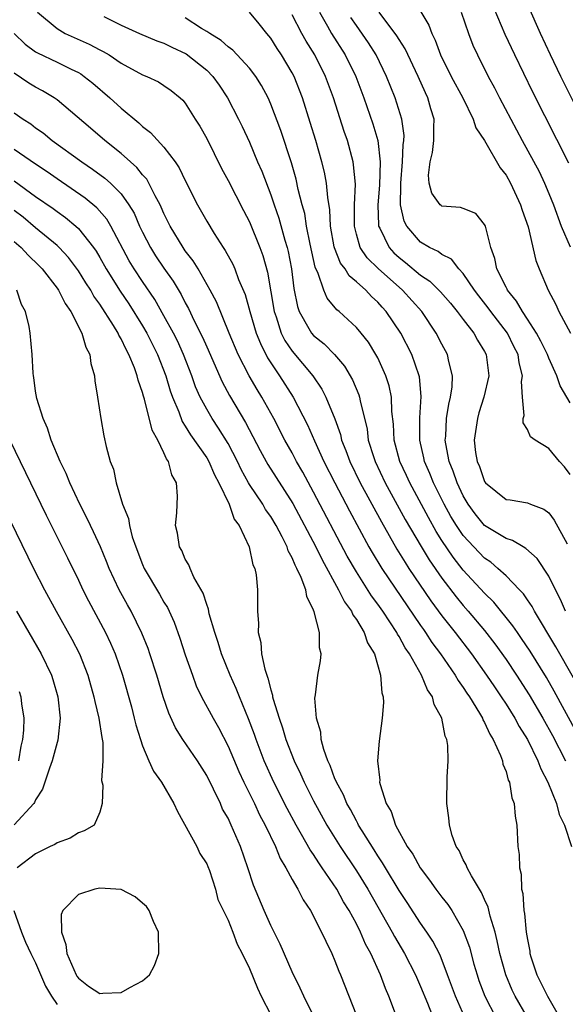
# Model space of a CAD drawing. Units: inches. Extents: x 2517000 to 2520000, y 1536000 to 1539000.
# Drawn here: x 2517664 to 2517715, y 1536442 to 1536534 of the extents above; entities that cross this region are included whole.
import ezdxf

# ---------------------------------------------------------------- set-up
doc = ezdxf.new("R2010")
doc.units = ezdxf.units.IN
doc.header["$MEASUREMENT"] = 0
doc.layers.add('LD25171536_2ft', color=115, linetype='Continuous')

msp = doc.modelspace()

# ---------------------------------------------------------------- linework, layer by layer
at = {"layer": 'LD25171536_2ft'}
for points, elevation in [([(2517719.076, 1536519.075), (2517714.118, 1536529), (2517713.151, 1536531), (2517712.226, 1536533), (2517710.053, 1536537.947)], 7054), ([(2517714.887, 1536520.886), (2517711.525, 1536527.525), (2517709.811, 1536531), (2517708.924, 1536532.924), (2517707.192, 1536537)], 7052), ([(2517665.183, 1536535), (2517667, 1536533.459), (2517667.778, 1536533), (2517670.013, 1536532.013), (2517671, 1536531.486), (2517671.332, 1536531.332), (2517671.883, 1536531), (2517673, 1536530.246), (2517675, 1536529.15), (2517675.389, 1536529), (2517676.498, 1536528.498), (2517677, 1536528.16), (2517677.671, 1536527.671), (2517678.518, 1536527), (2517678.777, 1536526.777), (2517679, 1536526.503), (2517679.939, 1536525), (2517680.357, 1536524.357), (2517681, 1536523.185), (2517682.391, 1536520.391), (2517683, 1536519.254), (2517684.444, 1536516.444), (2517685, 1536515.409), (2517685.975, 1536513), (2517686.25, 1536512.25), (2517686.684, 1536510.684), (2517687.313, 1536507), (2517687.498, 1536506.502), (2517687.982, 1536505), (2517688.313, 1536504.313), (2517689, 1536503.296), (2517690.919, 1536501), (2517691.765, 1536499.765), (2517692.151, 1536499), (2517692.976, 1536496.976), (2517693.504, 1536495.504), (2517693.616, 1536495), (2517694.028, 1536494.029), (2517694.388, 1536493), (2517695.37, 1536491), (2517697.341, 1536487.341), (2517698.795, 1536484.795), (2517699.553, 1536483.553), (2517699.915, 1536483), (2517701.962, 1536479.962), (2517703, 1536478.555), (2517704.245, 1536477), (2517705.767, 1536475), (2517707.191, 1536473), (2517707.914, 1536471.914), (2517708.545, 1536471), (2517709, 1536470.296), (2517709.811, 1536469), (2517710.218, 1536468.218), (2517711.002, 1536467), (2517711.983, 1536465), (2517712.248, 1536464.248), (2517712.926, 1536463), (2517713.723, 1536461), (2517713.978, 1536459.978), (2517714.487, 1536459), (2517715.132, 1536457)], 7032), ([(2517671.392, 1536534.608), (2517673, 1536533.785), (2517674.723, 1536533), (2517676.323, 1536532.323), (2517677, 1536532.106), (2517677.735, 1536531.735), (2517679.092, 1536531.092), (2517681, 1536529.563), (2517681.579, 1536529), (2517682.17, 1536528.17), (2517682.956, 1536527), (2517683.984, 1536525), (2517684.313, 1536524.313), (2517685, 1536522.832), (2517685.77, 1536521), (2517686.148, 1536520.147), (2517687, 1536517.924), (2517687.304, 1536517), (2517687.752, 1536515.752), (2517688.317, 1536513.682), (2517688.53, 1536513), (2517688.621, 1536512.621), (2517688.926, 1536511), (2517689.15, 1536509.15), (2517689.482, 1536507.482), (2517689.649, 1536507), (2517690.565, 1536505.435), (2517690.799, 1536505), (2517691, 1536504.764), (2517691.986, 1536503.986), (2517692.962, 1536503), (2517693.897, 1536501.897), (2517694.63, 1536500.63), (2517695.227, 1536499.226), (2517695.298, 1536499), (2517695.353, 1536498.647), (2517696, 1536496), (2517696.121, 1536495), (2517696.629, 1536493.371), (2517696.756, 1536493), (2517697.712, 1536491), (2517699.579, 1536487.579), (2517701.053, 1536485.052), (2517701.809, 1536483.809), (2517703, 1536482.067), (2517704.326, 1536480.326), (2517705, 1536479.518), (2517705.467, 1536479), (2517707, 1536477.175), (2517707.95, 1536475.949), (2517709, 1536474.475), (2517709.994, 1536473), (2517711.174, 1536471.174), (2517712.455, 1536469), (2517713.361, 1536467.361), (2517714.561, 1536465)], 7034), ([(2517715.844, 1536471.844), (2517714.042, 1536475), (2517713.676, 1536475.677), (2517711.662, 1536479), (2517711.436, 1536479.436), (2517711, 1536480.057), (2517710.625, 1536480.625), (2517710.27, 1536481), (2517709, 1536482.296), (2517708.239, 1536483), (2517707.567, 1536483.567), (2517707, 1536483.944), (2517706.475, 1536484.475), (2517705, 1536486.077), (2517704.365, 1536487), (2517703.851, 1536487.851), (2517703.224, 1536489), (2517702.23, 1536491), (2517701.884, 1536491.884), (2517701.384, 1536493), (2517701.323, 1536493.323), (2517700.925, 1536495), (2517700.928, 1536497.072), (2517701.065, 1536499.065), (2517700.898, 1536500.898), (2517700.875, 1536501), (2517700.184, 1536503), (2517699.167, 1536505), (2517697.798, 1536507), (2517697.406, 1536507.406), (2517697, 1536507.882), (2517696.41, 1536508.41), (2517695.878, 1536509), (2517695, 1536509.793), (2517694.336, 1536510.336), (2517693.944, 1536511), (2517693.529, 1536511.529), (2517692.958, 1536512.958), (2517692.937, 1536513.063), (2517692.598, 1536515), (2517692.528, 1536516.528), (2517692.332, 1536517.668), (2517692.219, 1536519), (2517692.028, 1536520.028), (2517691.784, 1536521), (2517691.202, 1536523), (2517690.69, 1536524.691), (2517689.959, 1536527), (2517689.176, 1536529), (2517689, 1536529.341), (2517688.014, 1536531), (2517687.603, 1536531.603), (2517687, 1536532.558), (2517686.624, 1536533), (2517685.913, 1536533.913), (2517685, 1536535.013)], 7038), ([(2517714.58, 1536479), (2517714.096, 1536480.096), (2517713.623, 1536481), (2517713, 1536482.274), (2517711.927, 1536483.927), (2517710.866, 1536484.866), (2517710.601, 1536485), (2517709.615, 1536485.615), (2517709, 1536485.777), (2517707, 1536487.01), (2517706.113, 1536488.113), (2517705.457, 1536489), (2517705, 1536489.781), (2517704.423, 1536491), (2517704.073, 1536492.072), (2517703.684, 1536493), (2517703.368, 1536494.632), (2517703.318, 1536495), (2517703.357, 1536495.357), (2517703.449, 1536497), (2517703.656, 1536498.343), (2517703.823, 1536499), (2517703.962, 1536499.963), (2517703.998, 1536501), (2517703.652, 1536502.348), (2517703.535, 1536503), (2517703, 1536503.964), (2517702.468, 1536505), (2517701.114, 1536507), (2517699.319, 1536509), (2517697.035, 1536511.035), (2517696.021, 1536512.021), (2517695.36, 1536513), (2517695, 1536514.238), (2517694.813, 1536515), (2517694.834, 1536517), (2517694.907, 1536518.907), (2517694.743, 1536520.743), (2517694.692, 1536521), (2517694.162, 1536523), (2517693.858, 1536523.858), (2517692.854, 1536527), (2517692.11, 1536529), (2517691.103, 1536531), (2517690.294, 1536532.294), (2517689.898, 1536533), (2517689, 1536534.756)], 7040), ([(2517691.556, 1536535), (2517692.298, 1536533.702), (2517692.681, 1536533), (2517693.949, 1536531), (2517694.943, 1536529), (2517695.691, 1536527), (2517696.557, 1536524.557), (2517697.01, 1536523.01), (2517697.216, 1536521), (2517697.167, 1536518.833), (2517697.024, 1536517), (2517697.073, 1536515.073), (2517697.087, 1536515), (2517697.197, 1536514.803), (2517698.063, 1536513), (2517698.514, 1536512.514), (2517699, 1536512.069), (2517699.606, 1536511.606), (2517701, 1536510.425), (2517701.861, 1536509.861), (2517702.864, 1536508.864), (2517703.794, 1536507.794), (2517704.447, 1536507), (2517705, 1536506.264), (2517705.99, 1536505), (2517706.347, 1536504.347), (2517707, 1536503.285), (2517707.151, 1536503), (2517707.382, 1536501), (2517706.925, 1536499), (2517706.469, 1536497.531), (2517706.323, 1536497), (2517706.028, 1536495), (2517706.162, 1536493.838), (2517706.296, 1536493), (2517706.511, 1536492.511), (2517707, 1536491.11), (2517707.083, 1536491), (2517709, 1536489.443), (2517709.394, 1536489.394), (2517711, 1536489.118), (2517711.287, 1536489), (2517712.542, 1536488.542), (2517713, 1536488.19), (2517713.511, 1536487.511), (2517714.712, 1536485.287)], 7042), ([(2517715, 1536498.467), (2517714.055, 1536500.055), (2517713.752, 1536501), (2517713, 1536502.645), (2517712.87, 1536503), (2517712.245, 1536504.245), (2517711.845, 1536505), (2517711, 1536506.312), (2517710.535, 1536507), (2517709.995, 1536507.995), (2517709.146, 1536509), (2517709.106, 1536509.106), (2517709, 1536509.285), (2517708.145, 1536511), (2517707.964, 1536511.964), (2517707.579, 1536513), (2517707.07, 1536515), (2517707, 1536515.153), (2517706.166, 1536516.167), (2517705, 1536516.651), (2517704.733, 1536516.733), (2517703, 1536516.866), (2517702.92, 1536516.92), (2517702.839, 1536517), (2517702.068, 1536518.068), (2517701.819, 1536519), (2517701.762, 1536519.762), (2517701.916, 1536521), (2517702.13, 1536521.87), (2517702.264, 1536523), (2517702.248, 1536524.248), (2517702.267, 1536525), (2517701.965, 1536525.965), (2517701.685, 1536527), (2517701.457, 1536527.457), (2517700.786, 1536529), (2517699.578, 1536531.578), (2517699, 1536532.446), (2517698.796, 1536532.796), (2517697.148, 1536535)], 7046), ([(2517701.029, 1536535.029), (2517701.774, 1536533.774), (2517702.057, 1536533), (2517702.379, 1536532.379), (2517702.87, 1536531), (2517703.877, 1536529), (2517704.948, 1536527), (2517705.933, 1536525), (2517706.175, 1536524.175), (2517707, 1536523.017), (2517708.452, 1536520.452), (2517709, 1536519.761), (2517709.416, 1536519), (2517710.366, 1536517), (2517710.504, 1536516.504), (2517711.069, 1536514.931), (2517711.779, 1536511.779), (2517712.117, 1536511), (2517712.936, 1536509), (2517713.671, 1536507.671), (2517713.95, 1536507), (2517715.02, 1536505)], 7048), ([(2517704.795, 1536535), (2517705.498, 1536533), (2517705.911, 1536531.911), (2517706.325, 1536531), (2517707.344, 1536529), (2517707.928, 1536527.928), (2517708.403, 1536527), (2517710.526, 1536523), (2517712.091, 1536520.091), (2517712.61, 1536519), (2517713, 1536518.057), (2517713.433, 1536517), (2517714.153, 1536515), (2517715, 1536513.053)], 7050), ([(2517715.638, 1536467.637), (2517713.52, 1536471.52), (2517712.781, 1536472.781), (2517711.254, 1536475.255), (2517710.457, 1536476.456), (2517710.062, 1536477), (2517709.642, 1536477.641), (2517707.853, 1536479.853), (2517707, 1536480.673), (2517705, 1536482.844), (2517704.05, 1536484.05), (2517703, 1536485.613), (2517702.459, 1536486.459), (2517701.742, 1536487.742), (2517700.005, 1536491), (2517699.695, 1536491.695), (2517699.081, 1536493), (2517698.546, 1536495), (2517698.478, 1536496.478), (2517698.323, 1536497.677), (2517698.285, 1536499), (2517698.067, 1536500.067), (2517697.758, 1536501), (2517697, 1536502.669), (2517696.828, 1536503), (2517696.14, 1536504.14), (2517695.448, 1536505), (2517695, 1536505.527), (2517693.384, 1536507), (2517693.171, 1536507.172), (2517692.269, 1536508.269), (2517691.96, 1536509), (2517691.438, 1536510.563), (2517691.152, 1536511.152), (2517690.675, 1536513.325), (2517690.351, 1536515), (2517690.168, 1536516.168), (2517689.936, 1536517), (2517689.574, 1536518.426), (2517689.373, 1536519.373), (2517688.929, 1536520.929), (2517687.93, 1536523.93), (2517687, 1536526.412), (2517686.737, 1536527), (2517686.135, 1536528.135), (2517685.589, 1536529), (2517685, 1536529.769), (2517683.448, 1536531.448), (2517683, 1536531.772), (2517682.361, 1536532.361), (2517681.281, 1536533), (2517681, 1536533.2), (2517680.515, 1536533.485), (2517679, 1536534.463)], 7036), ([(2517715, 1536491.766), (2517714.477, 1536492.477), (2517713.999, 1536493), (2517713, 1536494.193), (2517711.725, 1536495), (2517711.305, 1536495.305), (2517711, 1536495.992), (2517710.596, 1536496.596), (2517710.611, 1536497), (2517710.703, 1536497.297), (2517710.547, 1536499), (2517710.461, 1536500.461), (2517710.541, 1536501), (2517710.222, 1536502.222), (2517710.124, 1536503), (2517709.741, 1536503.741), (2517709.126, 1536505), (2517707.592, 1536507), (2517707.347, 1536507.347), (2517706.464, 1536508.464), (2517706.061, 1536509), (2517705, 1536510.57), (2517704.583, 1536511), (2517703.9, 1536511.9), (2517703, 1536512.34), (2517702.64, 1536512.64), (2517701.852, 1536513), (2517701, 1536513.504), (2517699.709, 1536515), (2517699.464, 1536515.464), (2517699.134, 1536517), (2517699.169, 1536518.831), (2517699.147, 1536519), (2517699.322, 1536521), (2517699.392, 1536522.608), (2517699.455, 1536523), (2517699.464, 1536523.464), (2517699.253, 1536525), (2517698.62, 1536527), (2517697.834, 1536529), (2517696.851, 1536531), (2517696.124, 1536532.124), (2517695, 1536533.746), (2517694.498, 1536534.498)], 7044), ([(2517663, 1536533.009), (2517664.014, 1536532.014), (2517665, 1536531.298), (2517665.184, 1536531.184), (2517667, 1536530.332), (2517668.337, 1536529.663), (2517669, 1536529.351), (2517669.225, 1536529.225), (2517669.55, 1536529), (2517670.356, 1536528.356), (2517671.956, 1536527), (2517673, 1536526.04), (2517674.652, 1536524.652), (2517675, 1536524.316), (2517675.748, 1536523.748), (2517677, 1536522.373), (2517678.044, 1536521), (2517678.437, 1536520.437), (2517679, 1536519.268), (2517680.152, 1536517), (2517681, 1536515.461), (2517681.697, 1536514.303), (2517682.529, 1536513), (2517682.727, 1536512.727), (2517683.438, 1536511.438), (2517683.624, 1536511), (2517683.986, 1536510.014), (2517684.595, 1536508.595), (2517685.039, 1536507), (2517685.638, 1536505), (2517686.02, 1536504.02), (2517686.698, 1536502.698), (2517687.818, 1536501), (2517689.098, 1536499), (2517690.428, 1536496.428), (2517691.084, 1536494.917), (2517691.962, 1536493), (2517692.974, 1536491), (2517694.364, 1536488.363), (2517696.184, 1536485), (2517696.477, 1536484.476), (2517697.371, 1536483), (2517701, 1536477.669), (2517701.272, 1536477.272), (2517701.48, 1536477), (2517702.074, 1536476.074), (2517702.881, 1536475), (2517704.256, 1536473), (2517704.519, 1536472.518), (2517705, 1536471.868), (2517705.335, 1536471.335), (2517705.577, 1536471), (2517706.528, 1536469.472), (2517706.798, 1536469), (2517706.847, 1536468.847), (2517707, 1536468.593), (2517707.486, 1536467.486), (2517707.807, 1536467), (2517708.496, 1536465.504), (2517708.664, 1536465), (2517708.704, 1536464.704), (2517709, 1536463.996), (2517709.21, 1536463.21), (2517709.322, 1536463), (2517709.551, 1536461.551), (2517709.768, 1536461), (2517709.844, 1536459.844), (2517710.02, 1536459), (2517710.117, 1536457), (2517710.234, 1536456.234), (2517710.249, 1536455), (2517710.414, 1536454.414), (2517710.464, 1536453), (2517710.585, 1536452.586), (2517710.682, 1536451), (2517710.744, 1536450.744), (2517710.89, 1536449), (2517711, 1536448.301), (2517711.222, 1536447.222), (2517711.234, 1536447), (2517711.326, 1536446.674), (2517711.879, 1536445), (2517712.262, 1536444.262), (2517712.868, 1536443), (2517714.394, 1536440.394)], 7030), ([(2517710.998, 1536441), (2517709.85, 1536443), (2517709.576, 1536443.576), (2517708.974, 1536445), (2517708.425, 1536447), (2517708.188, 1536448.189), (2517707.981, 1536449), (2517707.528, 1536450.472), (2517707.337, 1536451.337), (2517707, 1536452.035), (2517706.709, 1536452.709), (2517706.513, 1536453), (2517705.759, 1536454.241), (2517705.356, 1536455), (2517705.273, 1536455.273), (2517705, 1536455.755), (2517704.608, 1536456.608), (2517704.341, 1536457), (2517703.977, 1536458.023), (2517703.719, 1536459), (2517703.666, 1536459.666), (2517703.477, 1536461), (2517703.482, 1536463.482), (2517703.577, 1536465), (2517703.553, 1536466.447), (2517703.468, 1536467), (2517703.318, 1536467.318), (2517702.997, 1536469), (2517702.279, 1536470.279), (2517702.111, 1536471), (2517701.653, 1536471.653), (2517701.099, 1536473), (2517699.966, 1536475), (2517699.567, 1536475.567), (2517699, 1536476.637), (2517698.855, 1536476.855), (2517698.793, 1536477), (2517697.467, 1536479), (2517697, 1536479.666), (2517696.422, 1536480.422), (2517695, 1536482.67), (2517694.15, 1536484.15), (2517691, 1536490.121), (2517689.986, 1536491.986), (2517689.412, 1536493), (2517689, 1536493.799), (2517688.325, 1536495), (2517687.293, 1536497), (2517686.163, 1536499), (2517685.713, 1536499.713), (2517684.984, 1536501), (2517683.957, 1536503), (2517683.101, 1536505), (2517681.911, 1536507.911), (2517681.336, 1536509), (2517680.19, 1536511), (2517679.746, 1536511.746), (2517679, 1536512.702), (2517678.793, 1536513), (2517677.576, 1536515), (2517677, 1536516.164), (2517676.755, 1536516.755), (2517676.637, 1536517), (2517676.183, 1536517.817), (2517675.605, 1536519), (2517675.388, 1536519.388), (2517675, 1536519.807), (2517674.478, 1536520.478), (2517673.869, 1536521), (2517673, 1536521.79), (2517671.461, 1536523), (2517670.146, 1536524.146), (2517667, 1536526.808), (2517666.726, 1536527), (2517665.655, 1536527.655), (2517665, 1536527.992), (2517664.375, 1536528.375), (2517663, 1536529.291)], 7028), ([(2517663, 1536525.584), (2517663.842, 1536525), (2517664.547, 1536524.547), (2517665, 1536524.197), (2517665.706, 1536523.706), (2517666.555, 1536523), (2517669.31, 1536521), (2517670.323, 1536520.323), (2517671.482, 1536519.482), (2517672.014, 1536519), (2517673, 1536518.014), (2517673.731, 1536517), (2517674.203, 1536516.203), (2517674.722, 1536515), (2517675, 1536514.419), (2517675.738, 1536513), (2517676.229, 1536512.229), (2517677, 1536511.071), (2517677.86, 1536509.86), (2517678.61, 1536508.61), (2517679, 1536507.84), (2517679.305, 1536507.305), (2517679.846, 1536506.154), (2517680.618, 1536504.618), (2517681, 1536503.712), (2517682.451, 1536500.451), (2517683.147, 1536499.147), (2517684.646, 1536496.646), (2517686.015, 1536494.015), (2517686.56, 1536493), (2517686.722, 1536492.722), (2517689.055, 1536489.055), (2517691.211, 1536485), (2517691.797, 1536483.797), (2517693.334, 1536481), (2517693.878, 1536479.878), (2517694.534, 1536479), (2517694.663, 1536478.662), (2517695, 1536478.211), (2517695.745, 1536477), (2517696.047, 1536476.047), (2517696.689, 1536475), (2517697.268, 1536473), (2517697.373, 1536471.373), (2517697.506, 1536471), (2517697.551, 1536470.449), (2517697.426, 1536469), (2517697.143, 1536466.858), (2517696.994, 1536465.007), (2517697.186, 1536463.186), (2517697.18, 1536463), (2517697.218, 1536462.783), (2517697.791, 1536461), (2517698.255, 1536460.255), (2517698.654, 1536459), (2517699.757, 1536457), (2517700.276, 1536456.276), (2517700.965, 1536455), (2517701.859, 1536453.859), (2517702.45, 1536453), (2517703, 1536452.264), (2517703.563, 1536451.563), (2517703.927, 1536451), (2517705, 1536449.13), (2517705.576, 1536447.576), (2517705.995, 1536446.005), (2517706.291, 1536445), (2517706.472, 1536444.472), (2517707.021, 1536443), (2517708.04, 1536441)], 7026), ([(2517705.162, 1536441), (2517704.265, 1536443), (2517703.539, 1536445), (2517702.829, 1536446.829), (2517702.148, 1536448.149), (2517701.59, 1536449), (2517701, 1536449.841), (2517699.757, 1536451.757), (2517699, 1536452.877), (2517697.715, 1536455), (2517697.459, 1536455.459), (2517697, 1536456.132), (2517696.673, 1536456.674), (2517695.534, 1536458.466), (2517695.214, 1536459), (2517695.149, 1536459.149), (2517695, 1536459.383), (2517694.447, 1536460.447), (2517694.116, 1536461), (2517693.813, 1536461.813), (2517693.131, 1536463), (2517693.107, 1536463.107), (2517693, 1536463.32), (2517692.565, 1536464.565), (2517692.336, 1536465), (2517691.947, 1536466.053), (2517691.711, 1536467), (2517691.67, 1536467.67), (2517691.277, 1536469), (2517691.131, 1536470.869), (2517691.182, 1536471.182), (2517691.401, 1536473), (2517691.635, 1536474.365), (2517691.701, 1536475), (2517691.556, 1536475.556), (2517691.547, 1536477), (2517691.067, 1536478.933), (2517691, 1536479.093), (2517690.358, 1536480.358), (2517690.264, 1536481), (2517689.854, 1536482.146), (2517689.449, 1536483), (2517689.285, 1536483.285), (2517689, 1536483.987), (2517688.632, 1536484.632), (2517688.521, 1536485), (2517688.067, 1536485.933), (2517687.497, 1536487), (2517687, 1536487.84), (2517686.518, 1536488.518), (2517686.248, 1536489), (2517685, 1536490.844), (2517684.908, 1536491), (2517684.229, 1536492.229), (2517683.869, 1536493), (2517683, 1536494.666), (2517682.113, 1536496.113), (2517681.508, 1536497), (2517681, 1536497.87), (2517680.403, 1536499), (2517679.97, 1536499.97), (2517679.601, 1536501), (2517678.833, 1536503), (2517678.266, 1536504.266), (2517677.897, 1536505), (2517677, 1536506.624), (2517676.138, 1536508.138), (2517675, 1536509.813), (2517674.224, 1536511), (2517673.765, 1536511.765), (2517672.031, 1536515), (2517671.65, 1536515.651), (2517670.718, 1536516.718), (2517669.625, 1536517.625), (2517667, 1536519.415), (2517666.071, 1536520.07), (2517665, 1536520.778), (2517663, 1536522.175)], 7024), ([(2517663, 1536519.233), (2517665, 1536517.778), (2517666.639, 1536516.639), (2517667, 1536516.36), (2517667.8, 1536515.8), (2517668.765, 1536515), (2517669, 1536514.781), (2517670.41, 1536513), (2517670.655, 1536512.655), (2517671, 1536512.069), (2517671.595, 1536511), (2517672.908, 1536508.908), (2517673.72, 1536507.72), (2517675, 1536505.69), (2517675.408, 1536505), (2517676.416, 1536503), (2517677.174, 1536501), (2517677.586, 1536499.586), (2517677.797, 1536499), (2517678.381, 1536497.619), (2517678.715, 1536496.716), (2517679, 1536496.299), (2517679.48, 1536495.48), (2517681, 1536493.345), (2517681.209, 1536493), (2517681.74, 1536491.74), (2517682.148, 1536491), (2517683.089, 1536489), (2517683.585, 1536487.585), (2517684.045, 1536487), (2517684.983, 1536485.017), (2517685.332, 1536483.332), (2517685.491, 1536483), (2517685.618, 1536482.382), (2517685.744, 1536481), (2517685.755, 1536479), (2517685.849, 1536477.849), (2517685.819, 1536477), (2517686.076, 1536476.076), (2517686.144, 1536475), (2517686.431, 1536473.569), (2517686.623, 1536473), (2517686.734, 1536472.734), (2517687, 1536471.628), (2517687.157, 1536471.157), (2517687.171, 1536471), (2517687.219, 1536470.781), (2517687.778, 1536469), (2517688.103, 1536468.103), (2517688.413, 1536467), (2517689.173, 1536465), (2517689.773, 1536463.773), (2517690.107, 1536463), (2517691, 1536461.251), (2517692.245, 1536459), (2517693.5, 1536457), (2517695, 1536454.731), (2517696.062, 1536453), (2517698.359, 1536449), (2517698.572, 1536448.572), (2517699.502, 1536447), (2517700.525, 1536445), (2517701, 1536443.905), (2517701.642, 1536442.358), (2517702.409, 1536440.409)], 7022), ([(2517698.648, 1536441.352), (2517698.045, 1536443), (2517697.721, 1536443.721), (2517697.25, 1536445), (2517696.343, 1536447), (2517695.866, 1536447.866), (2517695.396, 1536449), (2517695, 1536449.763), (2517694.326, 1536451), (2517693.813, 1536451.813), (2517693.166, 1536453), (2517691.818, 1536455), (2517691.478, 1536455.478), (2517691, 1536456.236), (2517690.678, 1536456.678), (2517689.876, 1536458.124), (2517689.36, 1536459), (2517688.537, 1536460.537), (2517687.287, 1536463), (2517686.384, 1536465), (2517685.62, 1536467), (2517685.465, 1536467.466), (2517684.928, 1536468.928), (2517684.069, 1536471), (2517683.77, 1536471.77), (2517683.199, 1536473), (2517682.378, 1536475), (2517682.068, 1536476.068), (2517681.755, 1536477), (2517681.246, 1536478.754), (2517681.174, 1536479.174), (2517681, 1536479.607), (2517680.679, 1536480.679), (2517679.809, 1536482.191), (2517679.449, 1536483), (2517679.34, 1536483.34), (2517679, 1536483.852), (2517678.663, 1536484.663), (2517678.462, 1536485), (2517678.279, 1536486.279), (2517678.091, 1536487), (2517678.206, 1536488.206), (2517678.265, 1536489.735), (2517678.192, 1536491), (2517677.745, 1536491.745), (2517677.43, 1536493), (2517677.234, 1536493.234), (2517677, 1536493.793), (2517676.418, 1536495), (2517675.913, 1536495.913), (2517675.175, 1536498.825), (2517675.086, 1536499.086), (2517675, 1536499.428), (2517674.588, 1536500.588), (2517674.503, 1536501), (2517674.242, 1536501.758), (2517673.731, 1536503), (2517673.46, 1536503.46), (2517673, 1536504.463), (2517672.793, 1536504.793), (2517672.716, 1536505), (2517672.294, 1536505.706), (2517671, 1536507.712), (2517670.455, 1536508.455), (2517670.153, 1536509), (2517669.698, 1536509.698), (2517669, 1536510.819), (2517668.07, 1536512.07), (2517667.19, 1536513), (2517667, 1536513.179), (2517665, 1536514.825), (2517663.826, 1536515.826), (2517663, 1536516.444)], 7020), ([(2517663, 1536513.568), (2517663.646, 1536513), (2517664.291, 1536512.291), (2517665.307, 1536511.307), (2517665.602, 1536511), (2517667, 1536509.196), (2517667.138, 1536509), (2517667.754, 1536507.754), (2517668.305, 1536507), (2517669.336, 1536505), (2517669.689, 1536503.689), (2517670.058, 1536503), (2517670.149, 1536502.149), (2517670.508, 1536501), (2517670.53, 1536500.53), (2517670.801, 1536499), (2517671.091, 1536497), (2517671.381, 1536495.381), (2517671.604, 1536494.396), (2517671.975, 1536493), (2517672.274, 1536492.274), (2517672.529, 1536491), (2517673.133, 1536489), (2517673.674, 1536487.674), (2517673.767, 1536487), (2517674.042, 1536485.958), (2517674.37, 1536485), (2517675, 1536483.357), (2517675.155, 1536483), (2517676.587, 1536480.587), (2517677, 1536479.847), (2517677.331, 1536479.33), (2517677.96, 1536477.959), (2517678.488, 1536476.488), (2517679, 1536474.904), (2517679.665, 1536473), (2517680.028, 1536472.028), (2517680.526, 1536471), (2517681.601, 1536469), (2517682.113, 1536468.113), (2517683, 1536466.367), (2517684.006, 1536464.006), (2517684.467, 1536463), (2517685.461, 1536461), (2517685.957, 1536459.957), (2517686.47, 1536459), (2517687.424, 1536457), (2517687.866, 1536455.866), (2517688.41, 1536455), (2517689, 1536453.905), (2517689.543, 1536453), (2517690.022, 1536452.022), (2517690.728, 1536451), (2517691.751, 1536449), (2517692.132, 1536448.132), (2517692.706, 1536447), (2517693, 1536446.317), (2517693.349, 1536445.349), (2517693.505, 1536445), (2517695, 1536441.184)], 7018), ([(2517691.703, 1536439.703), (2517690.086, 1536443), (2517689.759, 1536443.759), (2517689, 1536445.277), (2517687.865, 1536447.866), (2517687, 1536449.604), (2517686.371, 1536451), (2517685.366, 1536453.366), (2517684.854, 1536455), (2517684.177, 1536457), (2517683.301, 1536459), (2517683.194, 1536459.194), (2517683, 1536459.633), (2517682.496, 1536460.496), (2517682.281, 1536461), (2517681.652, 1536462.348), (2517681, 1536463.637), (2517680.145, 1536465), (2517678.781, 1536467), (2517678.087, 1536468.088), (2517677.457, 1536469.457), (2517676.928, 1536471), (2517676.337, 1536473), (2517675.695, 1536475), (2517675.516, 1536475.516), (2517674.949, 1536476.949), (2517673.933, 1536479), (2517673.589, 1536479.589), (2517672.817, 1536481), (2517671.883, 1536483), (2517671.638, 1536483.638), (2517671.065, 1536485), (2517670.42, 1536486.42), (2517670.127, 1536487), (2517669.773, 1536487.773), (2517669.132, 1536489), (2517668.191, 1536491), (2517667.861, 1536491.862), (2517667.294, 1536493), (2517666.455, 1536495), (2517666.119, 1536496.119), (2517665.697, 1536497), (2517665.107, 1536498.893), (2517665, 1536499.574), (2517664.839, 1536500.839), (2517664.793, 1536501), (2517664.765, 1536501.235), (2517664.673, 1536503), (2517664.485, 1536505), (2517664.388, 1536505.612), (2517664.04, 1536507), (2517663.667, 1536507.666), (2517663.243, 1536509)], 7016), ([(2517662.599, 1536495), (2517665.983, 1536487.983), (2517667.982, 1536483.982), (2517669, 1536481.911), (2517669.426, 1536481), (2517669.953, 1536479.953), (2517671.522, 1536477), (2517672.002, 1536476.002), (2517672.428, 1536475), (2517673.123, 1536473), (2517673.953, 1536470.047), (2517674.228, 1536469), (2517674.37, 1536468.37), (2517674.807, 1536467), (2517675, 1536466.42), (2517675.601, 1536465), (2517676.031, 1536464.031), (2517676.76, 1536463), (2517677.928, 1536461), (2517678.267, 1536460.267), (2517680.068, 1536457), (2517680.345, 1536456.345), (2517681, 1536455.38), (2517681.121, 1536455.12), (2517681.262, 1536454.738), (2517681.829, 1536453), (2517682.032, 1536452.032), (2517683, 1536450.11), (2517683.447, 1536449), (2517683.856, 1536447.856), (2517684.315, 1536447), (2517685, 1536445.58), (2517685.741, 1536443.741), (2517686.097, 1536443), (2517687, 1536441.25)], 7014), ([(2517659.904, 1536493), (2517664.804, 1536483), (2517665.823, 1536481), (2517666.909, 1536479), (2517668.387, 1536476.387), (2517669.11, 1536475), (2517669.884, 1536473), (2517670.457, 1536471), (2517670.537, 1536470.537), (2517670.924, 1536469), (2517671.183, 1536467.183), (2517671.279, 1536466.721), (2517671.289, 1536465), (2517671.152, 1536463.152), (2517671.28, 1536462.72), (2517671.217, 1536461), (2517671, 1536460.189), (2517670.479, 1536459), (2517669.546, 1536458.454), (2517669, 1536458.277), (2517668.228, 1536457.772), (2517667, 1536457.349), (2517666.811, 1536457.189), (2517666.365, 1536457), (2517665, 1536456.319), (2517663.283, 1536455)], 7012), ([(2517663.221, 1536479), (2517665.528, 1536475), (2517666.474, 1536473), (2517666.602, 1536472.602), (2517667.064, 1536471), (2517667.287, 1536469), (2517667.074, 1536466.926), (2517667, 1536466.705), (2517666.559, 1536465), (2517666.31, 1536464.309), (2517665.876, 1536463), (2517665.642, 1536462.358), (2517665, 1536461.363), (2517664.898, 1536461.103), (2517664.83, 1536461), (2517663, 1536459.022)], 7010), ([(2517663.476, 1536471.476), (2517663.618, 1536471), (2517663.678, 1536470.322), (2517663.897, 1536469), (2517663.856, 1536467.856), (2517663.765, 1536467), (2517663.631, 1536466.369), (2517663.395, 1536465)], 7008), ([(2517662.966, 1536451), (2517663.683, 1536449), (2517664.064, 1536448.064), (2517664.551, 1536447), (2517665, 1536446.122), (2517665.926, 1536443.926), (2517666.479, 1536443), (2517667, 1536442.211)], 7012)]:
    msp.add_lwpolyline(points, dxfattribs=dict(at, elevation=elevation))
at = {"layer": 'LD25171536_2ft', "elevation": 7014}
msp.add_lwpolyline([(2517667.837, 1536447.837), (2517667.917, 1536447), (2517668.796, 1536445), (2517668.868, 1536444.868), (2517669, 1536444.692), (2517669.943, 1536443.943), (2517671, 1536443.249), (2517671.273, 1536443.273), (2517673, 1536443.329), (2517673.812, 1536443.811), (2517675, 1536444.425), (2517675.665, 1536445), (2517676.128, 1536445.872), (2517676.523, 1536447), (2517676.496, 1536449), (2517676.025, 1536449.975), (2517675.611, 1536451), (2517675.383, 1536451.383), (2517675, 1536451.689), (2517674.298, 1536452.298), (2517673, 1536452.965), (2517671, 1536453.106), (2517670.545, 1536453), (2517669, 1536452.522), (2517667.55, 1536451), (2517667.377, 1536450.623), (2517667.407, 1536449)], close=True, dxfattribs=at)

doc.saveas('drawing.dxf')
